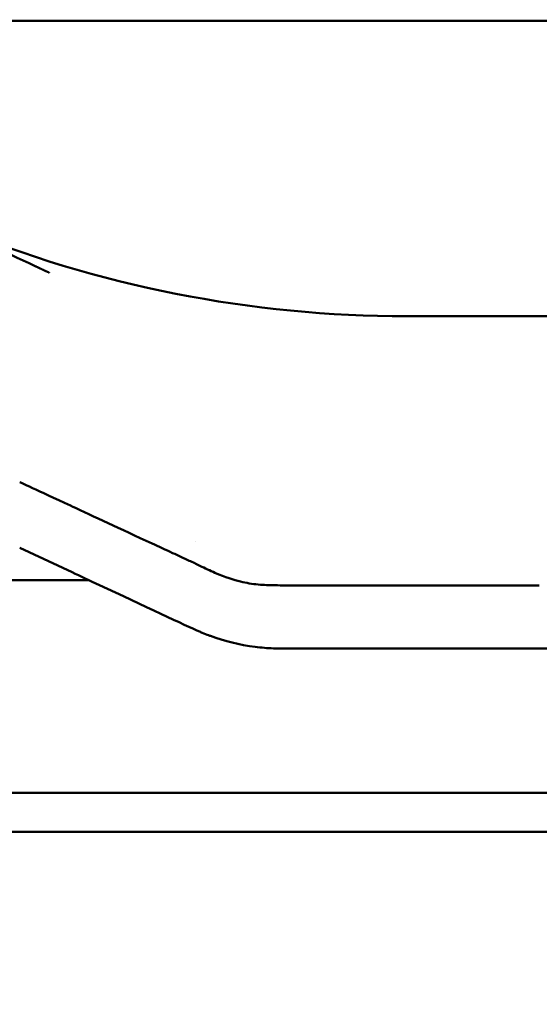
# Model space of a CAD drawing. Units: millimetres. Extents: x 0 to 11890, y 160 to 8570.
# Drawn here: x 4777 to 4794, y 666 to 699 of the extents above; entities that cross this region are included whole.
import ezdxf

# ---------------------------------------------------------------- set-up
doc = ezdxf.new("R2010")
doc.units = ezdxf.units.MM
for name, color, linetype, lineweight in [('AM_8', 1, 'Continuous', 25), ('Schraffur (ISO)', 7, 'Continuous', 18), ('Sichtbar (ISO)', 7, 'Continuous', 50)]:
    doc.layers.add(name, color=color, linetype=linetype, lineweight=lineweight)

msp = doc.modelspace()

# ---------------------------------------------------------------- hatches: boundary and pattern name
at = {"layer": 'AM_8'}
h = msp.add_hatch(dxfattribs=at)
h.set_pattern_fill('DASH', color=256, scale=2.5, angle=135, style=0)
h.set_pattern_definition([(135, (-407.884912800364, -253.5499407748998), (-11.22532015133644, 8.881784197001252e-16), [7.9375, -7.9375])])
edge = h.paths.add_edge_path()
edge.add_spline(control_points=[(4950.507972304361, 564.7381896474988), (4950.507972304361, 565.3681863992242), (4950.428593122924, 565.9956802336633), (4950.114830955592, 567.2159822172271), (4949.881694517002, 567.8039422224194), (4949.577816287381, 568.3558062715722)], knot_values=[-0.7559961020704293, -0.7559961020704293, -0.7559961020704293, -0.7559961020704293, -0.377998051035214, -0.377998051035214, 0, 0, 0, 0], degree=3, periodic=0)
edge.add_spline(control_points=[(4949.577816287381, 568.3558062715722), (4947.601204261237, 571.9454715059446), (4946.249187829261, 576.8523463473693), (4944.582948992207, 589.0104758222196), (4944.147059515131, 594.7023384362308), (4943.26567538595, 609.4815412807611), (4942.951091302739, 621.5675877617305), (4942.381720500014, 650.2754349272454), (4942.22589754718, 675.8002393261968), (4942.150062768488, 693.4121322781014)], knot_values=[-21.81699187776962, -21.81699187776962, -21.81699187776962, -21.81699187776962, -18.19353907304906, -18.19353907304906, -15.65073175990931, -15.65073175990931, -10.56723373143038, -10.56723373143038, 0, 0, 0, 0], degree=3, periodic=0)
edge.add_line((4942.150062768488, 693.4121322781014), (4942.007222304361, 721.9802251036529))
edge.add_line((4942.007222304361, 721.9802251036526), (4937.257972304361, 721.9802251036526))
edge.add_line((4937.257972304361, 721.9802251036526), (4908.007972304238, 721.9802251036526))
edge.add_line((4908.007972304238, 721.9802251036526), (4908.007972304269, 711.0052251036955))
edge.add_spline(control_points=[(4908.007972304329, 711.0052251036955), (4907.658580251633, 700.8835521986425), (4907.246724663412, 689.8951372539996), (4906.757762022267, 678.995109315659)], knot_values=[-60.10047160684812, -60.10047160684812, -60.10047160684812, -60.10047160684812, -53.02410843056901, -53.02410843056901, -53.02410843056901, -53.02410843056901], degree=3, periodic=0)
edge.add_spline(control_points=[(4906.757762022267, 678.995109315659), (4906.744832117731, 678.7068739601805), (4906.731848295243, 678.418700410285), (4906.718810284031, 678.1306063272027)], knot_values=[-53.02410843056901, -53.02410843056901, -53.02410843056901, -53.02410843056901, -52.83698431793859, -52.83698431793859, -52.83698431793859, -52.83698431793859], degree=3, periodic=0)
edge.add_spline(control_points=[(4906.718810284031, 678.1306063272027), (4906.682821141216, 677.3353731484654), (4906.646419113282, 676.540745458515), (4906.609598505347, 675.7470947082643)], knot_values=[-52.83698431793859, -52.83698431793859, -52.83698431793859, -52.83698431793859, -52.32046103042948, -52.32046103042948, -52.32046103042948, -52.32046103042948], degree=3, periodic=0)
edge.add_spline(control_points=[(4906.609598505347, 675.7470947082634), (4906.596223799695, 675.4588092678389), (4906.582793865316, 675.1706527278293), (4906.569308429272, 674.8826428907453)], knot_values=[-52.32046103042922, -52.32046103042922, -52.32046103042922, -52.32046103042922, -52.1328392794486, -52.1328392794486, -52.1328392794486, -52.1328392794486], degree=3, periodic=0)
edge.add_spline(control_points=[(4906.569308429272, 674.8826428907435), (4905.950494372756, 661.6665677840815), (4905.214812113376, 648.7594006582362), (4903.152027349945, 623.2290678886166), (4901.639842526673, 610.8041983816493), (4897.986461447369, 595.9511295124016), (4896.442799432371, 591.64367163467), (4893.114597260111, 585.2918123088175), (4891.339432088114, 582.7456638024539), (4886.352265252639, 577.7756070449834), (4883.04893781815, 575.6392215682567), (4869.891832669859, 570.0734483298702), (4856.161039225982, 567.9635217214518), (4832.852892375688, 566.8302251036528)], knot_values=[-52.13283927944819, -52.13283927944819, -52.13283927944819, -52.13283927944819, -43.52333073727426, -43.52333073727426, -31.92678571521113, -31.92678571521113, -25.40095003065637, -25.40095003065637, -20.27698069614932, -20.27698069614932, -14.00140941101182, -14.00140941101182, 0, 0, 0, 0], degree=3, periodic=0)
edge.add_line((4832.852892375688, 566.8302251036528), (4823.163052233151, 566.8302251036944))
edge.add_spline(control_points=[(4823.163052233034, 566.8302251036528), (4806.064276697414, 567.661607564386), (4793.614735888505, 569.0238661513472), (4779.393092442535, 572.7704548454437), (4775.332606311693, 574.4273857180074), (4768.805183886065, 578.4961943823555), (4766.180486860912, 580.9228142508487), (4760.797944926529, 588.3475086144581), (4758.422144878655, 594.1128850353184), (4754.296637351392, 611.4411094715406), (4752.817224662735, 623.6837309153254), (4750.782538025082, 649.0835113015294), (4750.058025933795, 661.8187372571724), (4749.446459414999, 674.8826345933976)], knot_values=[-55.50437817249298, -55.50437817249298, -55.50437817249298, -55.50437817249298, -44.47600328995168, -44.47600328995168, -38.3794617785926, -38.3794617785926, -32.5869251675485, -32.5869251675485, -24.21342083300146, -24.21342083300146, -14.22676114398519, -14.22676114398519, -6.869280421133745, -6.869280421133745, -6.869280421133745, -6.869280421133745], degree=3, periodic=0)
edge.add_spline(control_points=[(4749.446459414999, 674.8826345934003), (4749.432977279639, 675.1706314454364), (4749.419550035031, 675.4587880294443), (4749.406177406172, 675.7470868623031)], knot_values=[-6.869280421133241, -6.869280421133241, -6.869280421133241, -6.869280421133241, -6.707082936526405, -6.707082936526405, -6.707082936526405, -6.707082936526405], degree=3, periodic=0)
edge.add_spline(control_points=[(4749.406177406172, 675.747086862305), (4749.369368988386, 676.5406349372772), (4749.332974359303, 677.335260741037), (4749.296987784061, 678.1305996791509)], knot_values=[-6.707082936526073, -6.707082936526073, -6.707082936526073, -6.707082936526073, -6.260631244721664, -6.260631244721664, -6.260631244721664, -6.260631244721664], degree=3, periodic=0)
edge.add_spline(control_points=[(4749.296987784061, 678.1305996791509), (4749.283953073103, 678.4186796951844), (4749.27097189732, 678.7068532718472), (4749.258043984191, 678.9951030833627)], knot_values=[-6.260631244721664, -6.260631244721664, -6.260631244721664, -6.260631244721664, -6.098921809448383, -6.098921809448383, -6.098921809448383, -6.098921809448383], degree=3, periodic=0)
edge.add_spline(control_points=[(4749.258043984191, 678.9951030833627), (4748.770463706625, 689.8665346671228), (4748.358646610018, 700.8464061181903), (4748.007972304329, 711.0052251042628)], knot_values=[-6.098921809448383, -6.098921809448383, -6.098921809448383, -6.098921809448383, 0, 0, 0, 0], degree=3, periodic=0)
edge.add_line((4748.007972304329, 711.0052251042628), (4748.007972304978, 721.9802251036526))
edge.add_line((4748.007972304978, 721.9802251036526), (4718.757972304361, 721.9802251036526))
edge.add_line((4718.757972304361, 721.9802251036526), (4714.008722304365, 721.9802251036526))
edge.add_line((4714.008722304365, 721.9802251036526), (4713.865881840238, 693.4121322781689))
edge.add_spline(control_points=[(4713.865881840237, 693.4121322781689), (4713.640784131823, 641.1353693904207), (4713.1302478531, 611.3778227110729), (4711.186945609194, 586.3797301966204), (4710.388357416523, 580.3438308896382), (4708.452509338678, 572.8222807429502), (4707.576485548062, 570.4231423532165), (4706.438128321341, 568.3558062715722)], knot_values=[-9.331869949544394, -9.331869949544394, -9.331869949544394, -9.331869949544394, -3.827687129872039, -3.827687129872039, -1.416017243551296, -1.416017243551296, 0, 0, 0, 0], degree=3, periodic=0)
edge.add_spline(control_points=[(4706.438128321341, 568.3558062715724), (4706.13425009172, 567.8039422224197), (4705.901113653129, 567.2159822172271), (4705.587351485798, 565.9956802336633), (4705.507972304361, 565.368186399224), (4705.507972304361, 564.7381896474985)], knot_values=[-0.7559961020704826, -0.7559961020704826, -0.7559961020704826, -0.7559961020704826, -0.3779980510352405, -0.3779980510352405, 0, 0, 0, 0], degree=3, periodic=0)
edge.add_line((4705.507972304361, 564.7381896474985), (4705.507972304361, 521.8302251036525))
edge.add_line((4705.507972304361, 521.8302251036528), (4950.507972304361, 521.8302251036528))
edge.add_line((4950.507972304361, 521.8302251036528), (4950.507972304361, 564.7381896474988))
at = {"layer": 'Schraffur (ISO)'}
h = msp.add_hatch(dxfattribs=at)
h.set_pattern_fill('ANSI31', color=256, scale=63.5, angle=75.00017538262, style=0)
h.set_pattern_definition([(120.00017538262, (3148.064882989537, -124.6862103280546), (-6.874064494146478, -3.968771041558673), [])])
edge = h.paths.add_edge_path()
edge.add_line((4828.007972304381, 663.5099443163087), (4805.507609349048, 663.5099443164218))
edge.add_line((4805.507609349048, 663.5099443164218), (4805.507609349048, 663.5099161741796))
edge.add_spline(control_points=[(4805.507609349048, 663.5099161741796), (4805.373471906676, 663.5098164350679), (4805.209929852431, 663.510163521752), (4804.676703138015, 663.5320281887678), (4804.430118898744, 663.5484813384585), (4803.65639706921, 663.6133578772706), (4803.139105016421, 663.6754006975884), (4801.681063922008, 663.8242315690327), (4801.46177119442, 663.8302041168386), (4800.951883494244, 663.8302251039477)], knot_values=[-0.6408496218326388, -0.6408496218326388, -0.6408496218326388, -0.6408496218326388, -0.5513275301041491, -0.5513275301041491, -0.4721326338966313, -0.4721326338966313, -0.3062723871688694, -0.3062723871688694, -0.0001587547928426448, -0.0001587547928426448, -0.0001587547928426448, -0.0001587547928426448], degree=3, periodic=0)
edge.add_line((4800.951883494244, 663.8302251039477), (4794.14954922828, 663.8302251036737))
edge.add_ellipse((4794.149549228142, 659.3302201035431), major_axis=(-4.500005000327629, 1.382572945007875e-10), ratio=1, start_angle=270, end_angle=352.6000000020834)
edge.add_line((4789.687024038734, 659.9098009321372), (4783.109520848382, 609.2658316705447))
edge.add_ellipse((4782.61368030055, 609.330230110709), major_axis=(-0.06439844002969142, -0.4958405467971084), ratio=1, start_angle=7.399999607479117, end_angle=89.99999999999949, ccw=False)
edge.add_line((4782.613680300276, 608.8302251038076), (4764.401764020959, 608.8302251036737))
edge.add_line((4764.401764020959, 608.8302251036739), (4765.224229940883, 634.7509598867973))
edge.add_ellipse((4762.22573899454, 634.8461021208113), major_axis=(0.09514223401424647, 2.998490946343972), ratio=1, start_angle=270, end_angle=361.8173875571895)
edge.add_line((4762.22573899454, 637.8461021208113), (4761.322504958976, 637.8461021208113))
edge.add_line((4761.322504958975, 637.8461021208113), (4762.224193880184, 666.2349870084358))
edge.add_ellipse((4759.225705977054, 666.3302251036739), major_axis=(0.0952380952380054, 2.998487903129759), ratio=1, start_angle=270.0000000000001, end_angle=361.8192192940281)
edge.add_line((4759.225705977054, 669.3302251036739), (4758.257972304361, 669.3302251036739))
edge.add_line((4758.257972304361, 669.3302251036739), (4758.257972304361, 672.0915053648384))
edge.add_ellipse((4757.407972304361, 674.9685698410012), major_axis=(2.877064476163103, 0.8500000000000448), ratio=1, start_angle=270, end_angle=311.9418214356717)
edge.add_line((4759.96318249188, 673.3966598888735), (4761.362727944019, 673.4455330948631))
edge.add_ellipse((4761.257972304361, 676.4437035783512), major_axis=(2.998170484803762, 0.1047556397035894), ratio=1, start_angle=270, end_angle=357.9989078574475)
edge.add_line((4764.257972304361, 676.4437035783512), (4764.257972304361, 677.4934361036512))
edge.add_ellipse((4761.257972304361, 677.4934361036512), major_axis=(-6.661338147787995e-16, 2.999999999999874), ratio=1, start_angle=269.9999999999996, end_angle=358.0000000000003)
edge.add_line((4761.362670794469, 680.4916085847085), (4759.96318249188, 680.5404797931294))
edge.add_ellipse((4757.407972304361, 678.9685698410012), major_axis=(-1.571909952128082, 2.555210187518941), ratio=1, start_angle=269.9999999999997, end_angle=311.9418214356664)
edge.add_line((4758.257972304361, 681.8456343171642), (4758.257972304361, 696.8302251036737))
edge.add_ellipse((4758.757972304361, 696.8302251036739), major_axis=(-3.563815909046754e-14, 0.4999999999999716), ratio=1, start_angle=0, end_angle=89.99999999999898, ccw=False)
edge.add_line((4758.757972304361, 697.3302251036739), (4758.923057504416, 697.3302251036739))
edge.add_line((4758.923057504416, 697.3302251036739), (4774.007972304361, 690.2960136431745))
edge.add_line((4774.007972304361, 690.2960136431743), (4774.007972304357, 682.7960132445737))
edge.add_line((4774.007972304358, 682.7960132445737), (4776.507972308715, 681.6302440972013))
edge.add_line((4776.507972308714, 681.6302440972013), (4776.507972308714, 683.8411986207293))
edge.add_ellipse((4777.007972304279, 684.7072240270654), major_axis=(-0.8660254063425663, 0.4999999955692138), ratio=1, start_angle=29.99999970686332, end_angle=90, ccw=False)
edge.add_line((4776.007972304279, 684.7072240270654), (4776.0079723085, 690.6145451801385))
edge.add_ellipse((4774.50796730538, 690.6145451813024), major_axis=(1.164117358064544e-09, 1.500005003121112), ratio=1, start_angle=270, end_angle=335.0000002148302)
edge.add_line((4775.141896808359, 691.9740113981102), (4759.567369216674, 699.2365328907108))
edge.add_ellipse((4759.144750954933, 698.3302251036744), major_axis=(-0.906307787036234, 0.4226182617404549), ratio=1, start_angle=270.0000000000007, end_angle=295.0000000000005)
edge.add_line((4759.144750954933, 699.3302251036737), (4758.75797230436, 699.3302251036737))
edge.add_ellipse((4758.757972304361, 696.8302251036739), major_axis=(-2.499999999999965, 3.497202527569519e-14), ratio=1, start_angle=270, end_angle=360.0000000000016)
edge.add_line((4756.257972304361, 696.8302251036739), (4756.257972304361, 680.9685698410012))
edge.add_ellipse((4757.257972304361, 680.9685698410012), major_axis=(2.220446049249973e-16, -1.00000000000005), ratio=1, start_angle=270.0000000000005, end_angle=360.000000000001)
edge.add_line((4757.257972304361, 679.9685698410012), (4757.408044798581, 679.9685698410012))
edge.add_ellipse((4757.407972304361, 678.9685698410049), major_axis=(0.9999999973684833, -7.249421937394196e-05), ratio=1, start_angle=77.93255910231181, end_angle=90, ccw=False)
edge.add_ellipse((4757.407972304361, 678.9685698410017), major_axis=(0.9778870390425356, -0.2091337822344828), ratio=1, start_angle=59.64482252979269, end_angle=90, ccw=False)
edge.add_ellipse((4757.407972304361, 678.9685698410015), major_axis=(0.7381401860223136, -0.6746473640194939), ratio=1, start_angle=59.69943013129182, end_angle=90, ccw=False)
edge.add_ellipse((4759.317777503662, 679.5624082876529), major_axis=(0.2969192233256382, -0.954902599650698), ratio=1, start_angle=270.0000000000011, end_angle=340.727341849398)
edge.add_line((4759.282878006959, 678.563017460634), (4760.604803853139, 678.5168547928743))
edge.add_line((4760.604803853139, 678.516854792874), (4761.292871801063, 678.4928269306702))
edge.add_line((4761.292871801063, 678.4928269306699), (4761.294534135977, 678.4927674963676))
edge.add_ellipse((4761.257972304361, 677.4934361036512), major_axis=(0.9993313927164851, -0.03656183161599968), ratio=1, start_angle=2.0953056425544787, end_angle=90, ccw=False)
edge.add_line((4762.257972304361, 677.4934361036512), (4762.257972304361, 676.4437035783512))
edge.add_ellipse((4761.257972304361, 676.4437035783512), major_axis=(2.220446049249204e-16, -0.9999999999997033), ratio=1, start_angle=2.003276427800472, end_angle=90.00000000000102, ccw=False)
edge.add_line((4761.292928950624, 675.444314748675), (4761.276751457917, 675.4437498165453))
edge.add_line((4761.276751457917, 675.4437498165457), (4760.598371535671, 675.4200602676531))
edge.add_line((4760.598371535671, 675.4200602676528), (4759.283104524101, 675.3741301058199))
edge.add_ellipse((4759.317777503662, 674.3747313943497), major_axis=(-0.9993987114701677, -0.03467297956112803), ratio=1, start_angle=270, end_angle=340.7125351108929)
edge.add_ellipse((4757.407972304361, 674.9685698410012), major_axis=(-0.2964559834085276, -0.9550465171400904), ratio=1, start_angle=60.31574054976022, end_angle=89.99999998013078, ccw=False)
edge.add_ellipse((4757.407972304361, 674.9685698410012), major_axis=(-0.7305095030738504, -0.6829025303208349), ratio=1, start_angle=59.870260311070524, end_angle=90, ccw=False)
edge.add_ellipse((4757.407972304361, 674.9685698410012), major_axis=(-0.9746006594176051, -0.2239498931969046), ratio=1, start_angle=77.05886420209282, end_angle=90, ccw=False)
edge.add_line((4757.407972304361, 673.9685698410012), (4757.257972304362, 673.9685698410012))
edge.add_ellipse((4757.257972304361, 672.9685698410012), major_axis=(-1.00000000000005, -1.798561299892645e-14), ratio=1, start_angle=270, end_angle=359.999999999999)
edge.add_line((4756.257972304361, 672.9685698410012), (4756.257972304361, 668.3302251036739))
edge.add_ellipse((4757.257972304361, 668.3302251036739), major_axis=(1.798561299892749e-14, -1.000000000000014), ratio=1, start_angle=270, end_angle=359.9999999999985)
edge.add_line((4757.257972304361, 667.3302251036739), (4759.225705977054, 667.3302251036739))
edge.add_ellipse((4759.225705977054, 666.3302251036739), major_axis=(0.9999999999999966, 1.798561299892644e-14), ratio=1, start_angle=358.18078070597005, end_angle=450, ccw=False)
edge.add_line((4760.225201944764, 666.2984790719279), (4759.290742663959, 636.8778481525574))
edge.add_ellipse((4760.290238631668, 636.8461021208113), major_axis=(-0.03174603174601365, -0.9994959677099046), ratio=1, start_angle=270.0000000000002, end_angle=361.8192192940294)
edge.add_line((4760.290238631668, 635.8461021208113), (4762.22573899454, 635.8461021208113))
edge.add_ellipse((4762.22573899454, 634.8461021208113), major_axis=(0.9999999999999787, 1.798561299892643e-14), ratio=1, start_angle=358.18261244282303, end_angle=450, ccw=False)
edge.add_line((4763.225235976654, 634.8143880428067), (4762.370033893851, 607.8619443652258))
edge.add_ellipse((4763.369535891034, 607.8302301205003), major_axis=(-0.03171424472526474, -0.999501997182604), ratio=0.9999999999999998, start_angle=269.9999999999997, end_angle=361.8173872502337)
edge.add_line((4763.369535878088, 606.830225102668), (4782.613680299185, 606.8302251038076))
edge.add_ellipse((4782.613680300549, 609.330230110709), major_axis=(2.500005006901258, -1.364534596425269e-09), ratio=1, start_angle=270, end_angle=352.6000001035135)
edge.add_line((4785.092863172113, 609.0082404775239), (4791.670366363512, 659.6522097390684))
edge.add_ellipse((4794.149549228142, 659.3302201035431), major_axis=(0.3219896355255077, 2.479182864630464), ratio=1, start_angle=7.399999998249825, end_angle=90, ccw=False)
edge.add_line((4794.14954922828, 661.8302251038708), (4800.951948720702, 661.8302251069251))
edge.add_spline(control_points=[(4800.951948717142, 661.8302251069251), (4801.566974931005, 661.830225106889), (4802.172430619054, 661.7021404357793), (4803.495866213463, 661.3246192317702), (4804.218828180915, 661.0023824301636), (4804.913460004213, 660.7630604496271), (4805.061640852015, 660.7191896115394), (4805.257169962189, 660.6817821519726), (4805.313144611751, 660.6735656241353), (4805.396387227272, 660.6661547564081), (4805.422980089743, 660.6644997492012), (4805.469115376039, 660.6629370134519), (4805.48852725278, 660.6626790058726), (4805.507972304385, 660.6628250850072)], knot_values=[-0.585881497822353, -0.585881497822353, -0.585881497822353, -0.585881497822353, -0.4179472603654777, -0.4179472603654777, -0.1473152556511502, -0.1473152556511502, -0.06181434940637912, -0.06181434940637912, -0.02769722685526332, -0.02769722685526332, -0.01166736017982529, -0.01166736017982529, 0, 0, 0, 0], degree=3, periodic=0)
edge.add_line((4805.507972304385, 660.6628250850072), (4828.007972304381, 660.6628250788026))
edge.add_line((4828.007972304381, 660.6628250788026), (4850.507972304385, 660.6628250767371))
edge.add_spline(control_points=[(4850.507972304336, 660.662825084949), (4850.520874736985, 660.662728156628), (4850.533767857796, 660.6628090969107), (4850.561151466053, 660.663357064423), (4850.575615976262, 660.6638697011615), (4850.621895209182, 660.6662108851967), (4850.653528702219, 660.6688706570981), (4850.79869019287, 660.6855218036994), (4850.915928450435, 660.7113623312662), (4851.919328253585, 661.0023917258568), (4853.500776430851, 661.8302251023349), (4855.063995878862, 661.8302251069251)], knot_values=[-1.150902231707111, -1.150902231707111, -1.150902231707111, -1.150902231707111, -1.135066527609006, -1.135066527609006, -1.117287352130094, -1.117287352130094, -1.078194589051967, -1.078194589051967, -0.9379316712947792, -0.9379316712947792, -2.548199873331215e-09, -2.548199873331215e-09, -2.548199873331215e-09, -2.548199873331215e-09], degree=3, periodic=0)
edge.add_line((4855.063995878862, 661.8302251069251), (4861.866395380442, 661.8302251036739))
edge.add_ellipse((4861.86639538058, 659.3302201035431), major_axis=(2.500005000327636, 1.383032577362276e-10), ratio=1, start_angle=7.399999998249882, end_angle=90, ccw=False)
edge.add_line((4864.34557824521, 659.6522097390687), (4870.923081435574, 609.0082404773896))
edge.add_ellipse((4873.402264308173, 609.330230110709), major_axis=(0.321989633184892, -2.479182871563284), ratio=1, start_angle=270.0000000000001, end_angle=352.6000001035135)
edge.add_line((4873.402264309538, 606.8302251038076), (4892.646408730635, 606.8302251036737))
edge.add_ellipse((4892.646408717689, 607.8302301205006), major_axis=(1.000005017832654, 1.294581353228466e-08), ratio=1, start_angle=270, end_angle=361.8173872502337)
edge.add_line((4893.645910714871, 607.8619443652258), (4892.790708632068, 634.8143880428067))
edge.add_ellipse((4893.790205614183, 634.8461021208113), major_axis=(-0.03171407800451247, 0.9994969821146531), ratio=1, start_angle=358.18261244282303, end_angle=450.00000000000034, ccw=False)
edge.add_line((4893.790205614183, 635.8461021208113), (4895.725705977055, 635.8461021208113))
edge.add_ellipse((4895.725705977055, 636.8461021208113), major_axis=(0.9999999999999787, -8.659739592077324e-15), ratio=1, start_angle=270, end_angle=361.8192192940294)
edge.add_line((4896.725201944764, 636.8778481525574), (4895.790742663958, 666.2984790719279))
edge.add_ellipse((4896.790238631668, 666.3302251036739), major_axis=(-0.03174603174601409, 0.9994959677098957), ratio=1, start_angle=358.18078070597, end_angle=449.999999999999, ccw=False)
edge.add_line((4896.790238631668, 667.3302251036739), (4898.757972304361, 667.3302251036739))
edge.add_ellipse((4898.757972304361, 668.3302251036739), major_axis=(1.000000000000014, 9.103828801925189e-15), ratio=1, start_angle=270, end_angle=359.9999999999985)
edge.add_line((4899.757972304361, 668.3302251036739), (4899.757972304361, 672.9685698410012))
edge.add_ellipse((4898.757972304361, 672.9685698410012), major_axis=(-2.220446049249993e-16, 1.000000000000059), ratio=1, start_angle=270, end_angle=359.999999999999)
edge.add_line((4898.757972304361, 673.9685698410012), (4898.60797230436, 673.9685698410012))
edge.add_ellipse((4898.607972304361, 674.9685698410017), major_axis=(-1.000000000000512, 8.859579736508846e-14), ratio=1, start_angle=77.05886421106032, end_angle=90, ccw=False)
edge.add_ellipse((4898.60797230436, 674.9685698410012), major_axis=(-0.9746006594523138, 0.2239498930443327), ratio=1, start_angle=59.870260311413006, end_angle=90, ccw=False)
edge.add_ellipse((4898.60797230436, 674.9685698410012), major_axis=(-0.7305095031847665, 0.682902530202121), ratio=1, start_angle=60.315740540445006, end_angle=90.00000000000068, ccw=False)
edge.add_ellipse((4896.69816710506, 674.3747313943497), major_axis=(-0.297382393154884, 0.9547584575385583), ratio=1, start_angle=270.0000000067899, end_angle=340.7125351514513)
edge.add_line((4896.732840083913, 675.3741301058444), (4895.41757307323, 675.4200602676465))
edge.add_line((4895.417573073231, 675.4200602676467), (4894.739193150987, 675.4437498165394))
edge.add_line((4894.739193150986, 675.4437498165394), (4894.723015658069, 675.444314747866))
edge.add_ellipse((4894.757972304361, 676.4437035783512), major_axis=(-0.9993888296761535, 0.03495664626299778), ratio=1, start_angle=2.003276427800472, end_angle=90, ccw=False)
edge.add_line((4893.757972304361, 676.4437035783512), (4893.757972304361, 677.4934361036512))
edge.add_ellipse((4894.757972304361, 677.4934361036512), major_axis=(-2.220446049249598e-16, 0.999999999999881), ratio=1, start_angle=2.095305632037025, end_angle=90.00000000000102, ccw=False)
edge.add_ellipse((4894.757972303471, 677.4934361288958), major_axis=(0.9993313674786112, 0.03656183054252993), ratio=1, start_angle=89.9046943655548, end_angle=90, ccw=False)
edge.add_line((4894.723072807658, 678.4928269306702), (4895.411140755763, 678.5168547928802))
edge.add_line((4895.411140755763, 678.5168547928804), (4896.733066601762, 678.5630174606338))
edge.add_ellipse((4896.69816710506, 679.5624082876529), major_axis=(0.999390827019084, 0.03489949670257198), ratio=1, start_angle=270, end_angle=340.7273418493978)
edge.add_ellipse((4898.60797230436, 678.9685698410015), major_axis=(0.2969192233258864, 0.9549025996503604), ratio=1, start_angle=59.69943012190231, end_angle=90, ccw=False)
edge.add_ellipse((4898.60797230436, 678.9685698410012), major_axis=(0.7381401861329452, 0.674647363898666), ratio=1, start_angle=59.64482253019332, end_angle=89.99999999999932, ccw=False)
edge.add_ellipse((4898.60797230436, 678.9685698410003), major_axis=(0.9778870390768192, 0.2091337820810949), ratio=1, start_angle=77.93255911136868, end_angle=90, ccw=False)
edge.add_line((4898.607899810141, 679.9685698383735), (4898.757972304361, 679.9685698410012))
edge.add_ellipse((4898.757972304361, 680.9685698410012), major_axis=(1.000000000000085, -1.754152378907855e-14), ratio=1, start_angle=270, end_angle=360.000000000001)
edge.add_line((4899.757972304361, 680.9685698410012), (4899.757972304361, 696.8302251036739))
edge.add_ellipse((4897.257972304361, 696.8302251036739), major_axis=(3.497202527569256e-14, 2.499999999999965), ratio=1, start_angle=270.0000000000002, end_angle=360.0000000000016)
edge.add_line((4897.257972304361, 699.3302251036739), (4896.871193653789, 699.3302251036739))
edge.add_ellipse((4896.871193653789, 698.3302251036744), major_axis=(-0.9999999999995169, 5.306866057708373e-14), ratio=1, start_angle=270, end_angle=295.0000000000005)
edge.add_line((4896.448575392049, 699.2365328907104), (4880.874047798659, 691.9740114017663))
edge.add_ellipse((4881.507977303343, 690.6145451813024), major_axis=(-1.359466216807555, -0.6339295029791453), ratio=1, start_angle=269.9999999999995, end_angle=335.0000002148302)
edge.add_line((4880.007972300222, 690.6145451801385), (4880.007972304362, 684.7072240270654))
edge.add_ellipse((4879.007972304443, 684.7072240270654), major_axis=(-3.530509218307263e-14, -1.000000000000023), ratio=1, start_angle=30.000000000070315, end_angle=90, ccw=False)
edge.add_line((4879.507972304444, 683.8411986232813), (4879.507972304384, 681.6302440992417))
edge.add_line((4879.507972304384, 681.630244099242), (4882.00797230442, 682.7960132445996))
edge.add_line((4882.00797230442, 682.7960132445996), (4882.007972304361, 690.2960136431748))
edge.add_line((4882.007972304361, 690.2960136431745), (4897.092887104306, 697.3302251036739))
edge.add_line((4897.092887104306, 697.3302251036739), (4897.257972304361, 697.3302251036739))
edge.add_ellipse((4897.257972304361, 696.8302251036739), major_axis=(0.4999999999999716, 2.675637489346574e-14), ratio=1, start_angle=0, end_angle=90, ccw=False)
edge.add_line((4897.757972304361, 696.8302251036739), (4897.757972304361, 681.8456343171642))
edge.add_ellipse((4898.607972304361, 678.9685698410012), major_axis=(-2.877064476163121, -0.8500000000000361), ratio=1, start_angle=270, end_angle=311.9418214356664)
edge.add_line((4896.052762116842, 680.5404797931292), (4894.653273814253, 680.491608584708))
edge.add_ellipse((4894.757972304361, 677.4934361036512), major_axis=(-2.998172481057182, -0.104698490107485), ratio=1, start_angle=269.9999999999998, end_angle=358.0000000000003)
edge.add_line((4891.757972304361, 677.4934361036512), (4891.757972304361, 676.4437035783512))
edge.add_ellipse((4894.757972304361, 676.4437035783512), major_axis=(-1.709743457922376e-14, -2.999999999999705), ratio=1, start_angle=269.9999999999996, end_angle=357.9989078574475)
edge.add_line((4894.653216664658, 673.4455330935475), (4896.052762116842, 673.3966598888737))
edge.add_ellipse((4898.607972304361, 674.9685698410012), major_axis=(1.571909952127816, -2.555210187519084), ratio=1, start_angle=269.9999999999999, end_angle=311.9418214356718)
edge.add_line((4897.757972304361, 672.0915053648382), (4897.757972304361, 669.3302251036739))
edge.add_line((4897.757972304361, 669.3302251036739), (4896.790238631668, 669.3302251036739))
edge.add_ellipse((4896.790238631668, 666.3302251036739), major_axis=(-3.000000000000007, -9.547918011773334e-15), ratio=1, start_angle=270, end_angle=361.8192192940281)
edge.add_line((4893.791750728538, 666.2349870084358), (4894.693439649747, 637.8461021208113))
edge.add_line((4894.693439649747, 637.8461021208113), (4893.790205614183, 637.8461021208113))
edge.add_ellipse((4893.790205614183, 634.8461021208113), major_axis=(-3.000000000000007, -6.661338147720823e-16), ratio=1, start_angle=270, end_angle=361.8173875571895)
edge.add_line((4890.791714667838, 634.7509598867969), (4891.614180587763, 608.8302251036735))
edge.add_line((4891.614180587763, 608.8302251036739), (4873.402264308446, 608.8302251038076))
edge.add_ellipse((4873.402264308173, 609.330230110709), major_axis=(-0.5000050069012474, -2.732482018441575e-10), ratio=1, start_angle=7.399999607479572, end_angle=90, ccw=False)
edge.add_line((4872.906423761376, 609.2658316706793), (4866.328920570239, 659.9098009321699))
edge.add_ellipse((4861.86639538058, 659.3302201035431), major_axis=(-0.5795808285940591, 4.462525189407886), ratio=1, start_angle=270.0000000000001, end_angle=352.6000000020833)
edge.add_line((4861.866395380442, 663.8302251038708), (4855.063929610993, 663.830225096619))
edge.add_spline(control_points=[(4855.063929610993, 663.830225096619), (4854.689585763644, 663.8301993050982), (4854.460401605358, 663.8259197427553), (4853.197828465425, 663.7135004148226), (4852.607456217781, 663.6390468711475), (4851.711352453106, 663.5575288859579), (4851.422128345441, 663.536227099929), (4850.825196620363, 663.5102304277223), (4850.653744437815, 663.5098093571851), (4850.50815027973, 663.5099383106312)], knot_values=[-0.5437726508720281, -0.5437726508720281, -0.5437726508720281, -0.5437726508720281, -0.3458718253307291, -0.3458718253307291, -0.1725715957275959, -0.1725715957275959, -0.08742289308865044, -0.08742289308865044, -0.00045325984098935, -0.00045325984098935, -0.00045325984098935, -0.00045325984098935], degree=3, periodic=0)
edge.add_line((4850.50815027973, 663.5099383106312), (4850.50815027973, 663.5099443164181))
edge.add_line((4850.50815027973, 663.5099443164181), (4828.007972304381, 663.5099443163087))

# ---------------------------------------------------------------- linework, layer by layer
at = {"layer": 'Sichtbar (ISO)'}
for p, q in [((4759.144750954971, 699.3302251036193), (4896.871193653827, 699.3302251036193)), ((4789.512010795896, 689.4082339601296), (4789.838430646971, 689.4082339601296)), ((4866.177513961824, 689.4082339601296), (4789.838430646972, 689.4082339601296)), ((4782.400134012534, 681.8457286873004), (4782.400127131502, 681.8457286873004)), ((4778.268071619465, 680.8094963093586), (4776.507972312196, 681.6302440955092)), ((4778.844777022849, 680.5405741636109), (4759.963124434533, 680.5405741636109)), ((4882.807977400465, 673.3967580686417), (4773.20796355683, 673.3967580686417)), ((4773.207969058878, 672.091595795624), (4882.80797264735, 672.091595795624))]:
    msp.add_line(p, q, dxfattribs=at)
msp.add_arc((4789.512010795896, 729.4082339601291), 40.00000000000096, 247.6293799454116, 270, dxfattribs=at)
for points, knots in [([(4823.163052233034, 566.830225103653), (4806.064276697414, 567.6616075643863), (4793.614735888505, 569.0238661513476), (4779.393092442535, 572.770454845444), (4775.332606311693, 574.4273857180074), (4768.805183886065, 578.4961943823555), (4766.180486860912, 580.9228142508491), (4760.797944926529, 588.3475086144585), (4758.422144878654, 594.1128850353189), (4754.296637351392, 611.4411094715406), (4752.817224662735, 623.6837309153257), (4749.97668470798, 659.1432899913204), (4748.825979116391, 687.308070798081), (4748.007972304329, 711.005225104263)], [-55.50437817249298, -55.50437817249298, -55.50437817249298, -55.50437817249298, -44.47600328995168, -44.47600328995168, -38.3794617785926, -38.3794617785926, -32.5869251675485, -32.5869251675485, -24.21342083300146, -24.21342083300146, -14.22676114398519, -14.22676114398519, 0, 0, 0, 0]), ([(4775.141896823166, 691.974011387581), (4775.142082821147, 691.9739247039633), (4775.302250842828, 691.8992371254235), (4775.622246383125, 691.7500207455735), (4775.635863025192, 691.7436712007232), (4775.649762911399, 691.7371895769434), (4775.663945604659, 691.7305760780478), (4775.983060839769, 691.581770190739), (4776.443531276336, 691.3670492882943), (4777.045801883403, 691.0862059429119)], [-3.08454024527095e-12, -3.08454024527095e-12, -3.08454024527095e-12, -3.08454024527095e-12, 0.499999999998458, 0.499999999998458, 0.499999999998458, 0.5212762997476805, 0.5212762997476805, 0.5212762997476805, 1, 1, 1, 1]), ([(4778.213467642811, 683.0496491781262), (4777.654714026725, 683.3087950324293), (4777.226608606395, 683.507515538025), (4776.652851928311, 683.7738975618886), (4776.507972312196, 683.8411986461167), (4776.507972312196, 683.841198618712)], [-1.85020267151802, -1.85020267151802, -1.85020267151802, -1.85020267151802, -0.9228278627320401, -0.9228278627320401, 0, 0, 0, 0]), ([(4792.861329831709, 680.3657030048935), (4791.095678974099, 680.367235607238), (4789.421900271642, 680.3680984291539), (4787.328683824329, 680.3699567061403), (4786.815338385943, 680.3704656538241), (4786.085316583559, 680.3711566392221), (4785.858123724613, 680.3703125985885), (4785.567725318011, 680.370472981901), (4785.501534399731, 680.370602666628), (4785.318531331603, 680.3713275538967), (4785.201606818479, 680.3720466378884), (4784.898013143089, 680.3765786929584), (4784.710313636147, 680.382980824897), (4784.314728157096, 680.4191511588797), (4784.128479816484, 680.4500207716544), (4783.69902526227, 680.5565976958278), (4783.416285542065, 680.6449797988507), (4782.983681607951, 680.8310748003828), (4782.900848098141, 680.8686845892289), (4782.73287864585, 680.9473823398705), (4782.648647887337, 680.9881246511118), (4782.444961884019, 681.0868710420291), (4782.329067426832, 681.1426653005879), (4782.016014806639, 681.2887601582083), (4781.830540862084, 681.3725416309455), (4781.409404819577, 681.5671025287813), (4781.178261908061, 681.6744798211776), (4779.882218218045, 682.2751226432863), (4778.977723132104, 682.6948326559736), (4778.268071598012, 683.0243243985165)], [1.352511140906486e-06, 1.352511140906486e-06, 1.352511140906486e-06, 1.352511140906486e-06, 1.122861549272673, 1.122861549272673, 1.500104239024009, 1.500104239024009, 1.674357012742991, 1.674357012742991, 1.72611218050529, 1.72611218050529, 1.817965452580479, 1.817965452580479, 1.976866563744972, 1.976866563744972, 2.155597747742287, 2.155597747742287, 2.358836398001317, 2.358836398001317, 2.408336113153915, 2.408336113153915, 2.459346549608065, 2.459346549608065, 2.533561754140986, 2.533561754140986, 2.647532217557756, 2.647532217557756, 2.79542151983626, 2.79542151983626, 3.499054945812659, 3.499054945812659, 3.499054945812659, 3.499054945812659]), ([(4793.88892340566, 678.2470080298324), (4790.267956593366, 678.2470157109078), (4787.63757465293, 678.2470074985445), (4785.616887443283, 678.2469953716986), (4785.298841130778, 678.2430233122377), (4784.829495539727, 678.2606021358083), (4784.624834591408, 678.2779486491916), (4783.893391755368, 678.3725344122772), (4783.39147452845, 678.4975982482279), (4782.907868552717, 678.6740039810547), (4782.900244862398, 678.6768034402733), (4782.889929337613, 678.6806086075999), (4782.88881925836, 678.681018255676), (4782.884911039755, 678.6824604622254), (4782.883965635622, 678.6828077226173), (4782.874365488793, 678.68634159817), (4782.866566977021, 678.6892298053024), (4782.798894075923, 678.7147638912365), (4782.717434948414, 678.7466417463054), (4782.596776609488, 678.7962826154535), (4782.557510326431, 678.812959242962), (4782.144932309277, 678.9936736115744), (4780.603897743666, 679.7202808280358), (4778.856135076606, 680.5352781612416), (4778.547078876658, 680.6793930886488), (4778.268071619465, 680.8094963093586)], [-11.69011982587961, -11.69011982587961, -11.69011982587961, -11.69011982587961, -7.068431042689604, -7.068431042689604, -6.025171032983327, -6.025171032983327, -5.202394547124948, -5.202394547124948, -3.074163018494065, -3.074163018494065, -3.035096008519404, -3.035096008519404, -3.030079093908089, -3.030079093908089, -3.017176801805078, -3.017176801805078, -2.948849620664947, -2.948849620664947, -2.562612484363862, -2.562612484363862, -2.349750793138406, -2.349750793138406, -0.4551576558453762, -0.4551576558453762, 0, 0, 0, 0]), ([(4793.965461154849, 680.3647309459525), (4793.779938860699, 680.3648727675472), (4793.595091564102, 680.365033002498), (4793.226996005857, 680.3653645034296), (4793.043795645379, 680.3655357032858), (4792.861329830344, 680.3656994766559)], [0, 0, 0, 0, 0.116187323995843, 0.116187323995843, 0.2322259016269544, 0.2322259016269544, 0.2322259016269544, 0.2322259016269544]), ([(4801.009970318217, 678.2470015679937), (4799.818034173484, 678.2470015624485), (4798.627658102625, 678.2470015569102), (4796.270616875078, 678.2470015459444), (4795.108983790014, 678.2470015405402), (4793.88892340566, 678.2470080298324)], [-1.433842483481276, -1.433842483481276, -1.433842483481276, -1.433842483481276, -0.7169686528076491, -0.7169686528076491, -0.0001535759990670703, -0.0001535759990670703, -0.0001535759990670703, -0.0001535759990670703])]:
    msp.add_open_spline(points, degree=3, knots=knots, dxfattribs=at)
msp.add_rational_spline([(4777.045801855426, 691.0862059559577), (4777.0713711191, 691.0742828146565), (4777.188162925417, 691.0197911319324), (4777.340330841876, 690.9487992562067), (4777.465080219861, 690.8905923651064), (4777.501357296107, 690.8736785112853)], [1.000000006762629, 1.000000006762629, 1.000000006790142, 1.000000006820865, 1.000000006850671, 1.000000006850671], degree=3, knots=[-2.29026063585903, -2.29026063585903, -2.29026063585903, -2.29026063585903, -1.86083676663546, -0.572565158964758, 8.80722052094492e-08, 8.80722052094492e-08, 8.80722052094492e-08, 8.80722052094492e-08], dxfattribs=at)
msp.add_open_spline([(4778.268071354024, 683.0243245516008), (4778.249736099591, 683.0328281596389), (4778.231534624918, 683.0412698243547), (4778.213467643101, 683.0496491827771)], degree=3, dxfattribs=at)

doc.saveas('drawing.dxf')
